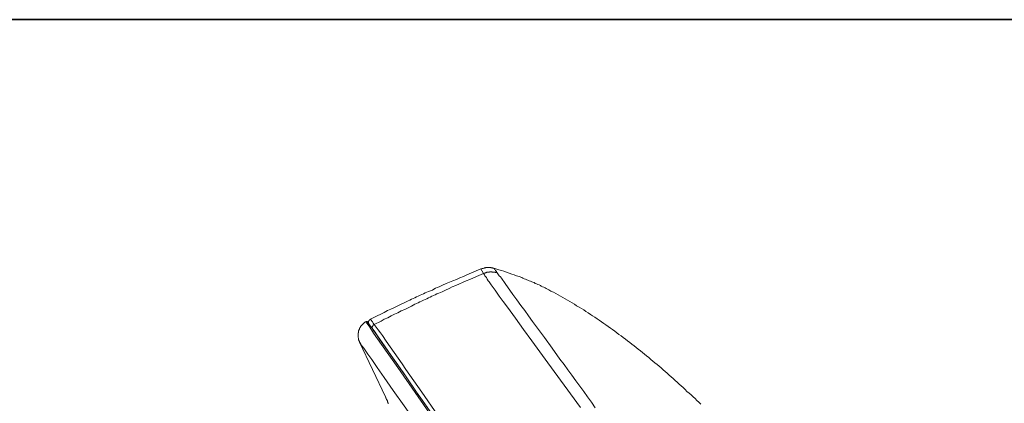
# Model space of a CAD drawing. Units: inches. Extents: x -382 to 729, y -696 to 95.
# Drawn here: x 343 to 449, y 12 to 54 of the extents above; entities that cross this region are included whole.
import ezdxf

# ---------------------------------------------------------------- set-up
doc = ezdxf.new("R2010")
doc.units = ezdxf.units.IN
doc.header["$MEASUREMENT"] = 0
doc.layers.add('图层 1', color=7, linetype='Continuous')

msp = doc.modelspace()

# ---------------------------------------------------------------- linework, layer by layer
at = {"layer": '图层 1', "color": 7, "lineweight": 35}
msp.add_lwpolyline([(728.62, -663.29), (-378.93, -663.29), (-378.93, 54.11), (728.62, 54.11), (728.62, -663.29), (728.62, -663.29)], dxfattribs=at)
at = {"layer": '图层 1', "color": 7, "lineweight": 9}
for points in [[(392.63, 27.05), (391.86, 26.73), (391.12, 26.39), (390.74, 26.24), (390.36, 26.07), (389.97, 25.91), (389.58, 25.74), (389.21, 25.61), (388.85, 25.45), (388.47, 25.28), (388.09, 25.11), (387.9, 25.04), (387.71, 24.96), (387.54, 24.85), (387.36, 24.76), (387.15, 24.68), (386.96, 24.6), (386.77, 24.52), (386.58, 24.44), (386.39, 24.35), (386.22, 24.27), (386.03, 24.19), (385.84, 24.1), (385.66, 24.03), (385.47, 23.92), (385.27, 23.84), (385.11, 23.75), (384.91, 23.67), (384.72, 23.58), (384.53, 23.48), (384.37, 23.4), (383.98, 23.23), (383.6, 23.04), (383.25, 22.87), (382.86, 22.69), (382.5, 22.52), (382.12, 22.33), (381.77, 22.14), (381.39, 21.97), (380.65, 21.6)], [(394.03, 27.14), (393.94, 27.14), (393.89, 27.17), (393.83, 27.17), (393.8, 27.17), (393.74, 27.17), (393.72, 27.2), (393.69, 27.2), (393.67, 27.2), (393.64, 27.2), (393.61, 27.2), (393.58, 27.2), (393.56, 27.2), (393.53, 27.2), (393.5, 27.2), (393.47, 27.2), (393.45, 27.2), (393.42, 27.2), (393.39, 27.2), (393.36, 27.2), (393.33, 27.2), (393.31, 27.2), (393.28, 27.2), (393.25, 27.2), (393.23, 27.2), (393.21, 27.2), (393.17, 27.2), (393.15, 27.2), (393.12, 27.17), (393.09, 27.17), (393.07, 27.17), (393.04, 27.17), (393.01, 27.17), (392.98, 27.14), (392.96, 27.14), (392.93, 27.14), (392.87, 27.1), (392.85, 27.1), (392.79, 27.08), (392.76, 27.08), (392.71, 27.05), (392.63, 27.05)], [(392.9, 26.57), (392.63, 27.05)], [(394.4, 26.62), (394.32, 26.65), (394.27, 26.65), (394.22, 26.65), (394.16, 26.68), (394.13, 26.68), (394.1, 26.68), (394.08, 26.68), (394.05, 26.7), (394.03, 26.7), (394, 26.7), (393.97, 26.7), (393.94, 26.7), (393.92, 26.7), (393.89, 26.7), (393.87, 26.7), (393.83, 26.73), (393.8, 26.73), (393.78, 26.73), (393.74, 26.73), (393.72, 26.73), (393.69, 26.73), (393.67, 26.73), (393.64, 26.73), (393.61, 26.73), (393.58, 26.73), (393.56, 26.7), (393.53, 26.7), (393.5, 26.7), (393.47, 26.7), (393.45, 26.7), (393.42, 26.7), (393.39, 26.7), (393.36, 26.68), (393.33, 26.68), (393.31, 26.68), (393.28, 26.68), (393.25, 26.65), (393.23, 26.65), (393.21, 26.65), (393.15, 26.62), (393.09, 26.62), (393.04, 26.6), (393.01, 26.6), (392.9, 26.57)], [(394.03, 27.14), (394.08, 27.05), (394.1, 27), (394.16, 26.95), (394.22, 26.86), (394.27, 26.81), (394.32, 26.76), (394.4, 26.62)], [(416.51, 12.37), (416.28, 12.57), (416.06, 12.77), (415.87, 12.97), (415.65, 13.18), (415.44, 13.38), (415.23, 13.56), (414.99, 13.76), (414.81, 13.97), (414.59, 14.16), (414.37, 14.36), (414.16, 14.55), (413.93, 14.74), (413.71, 14.93), (413.5, 15.15), (413.28, 15.34), (413.06, 15.53), (412.84, 15.73), (412.62, 15.92), (412.41, 16.1), (412.18, 16.31), (411.96, 16.5), (411.75, 16.66), (411.5, 16.84), (411.28, 17.04), (411.06, 17.23), (410.85, 17.42), (410.6, 17.62), (410.38, 17.78), (410.16, 17.97), (409.95, 18.16), (409.7, 18.32), (409.47, 18.53), (409.25, 18.71), (409.01, 18.87), (408.79, 19.07), (408.55, 19.23), (408.32, 19.42), (408.08, 19.59), (407.86, 19.78), (407.61, 19.94), (407.39, 20.11), (407.15, 20.29), (406.91, 20.46), (406.69, 20.63), (406.44, 20.79), (406.2, 20.98), (405.97, 21.14), (405.73, 21.31), (405.48, 21.47), (405.24, 21.63), (404.99, 21.81), (404.75, 21.97), (404.53, 22.1), (404.28, 22.27), (404.03, 22.43), (403.79, 22.6), (403.54, 22.74), (403.29, 22.9), (403.02, 23.06), (402.78, 23.21), (402.53, 23.37), (402.28, 23.51), (402.03, 23.67), (401.79, 23.81), (401.52, 23.94), (401.27, 24.1), (401.03, 24.24), (400.75, 24.39), (400.51, 24.52), (400.23, 24.65), (399.99, 24.79), (399.85, 24.85), (399.71, 24.93), (399.6, 24.98), (399.47, 25.06), (399.33, 25.11), (399.18, 25.17), (399.08, 25.25), (398.95, 25.31), (398.81, 25.36), (398.67, 25.43), (398.53, 25.48), (398.4, 25.56), (398.25, 25.61), (398.15, 25.66), (398.01, 25.71), (397.88, 25.77), (397.74, 25.82), (397.61, 25.88), (397.47, 25.94), (397.33, 25.99), (397.19, 26.04), (397.06, 26.11), (396.78, 26.21), (396.51, 26.29), (396.24, 26.39), (395.97, 26.48), (395.69, 26.6), (395.42, 26.68), (395.12, 26.79), (394.85, 26.86), (394.57, 26.95), (394.03, 27.14)], [(392.9, 26.57), (392.16, 26.24), (391.42, 25.91), (391.04, 25.74), (390.65, 25.58), (390.3, 25.43), (389.92, 25.25), (389.53, 25.09), (389.18, 24.93), (388.8, 24.74), (388.41, 24.58), (388.06, 24.4), (387.86, 24.33), (387.68, 24.24), (387.48, 24.16), (387.32, 24.08), (387.12, 24), (386.93, 23.9), (386.75, 23.81), (386.58, 23.72), (386.39, 23.64), (386.2, 23.56), (386.01, 23.48), (385.82, 23.37), (385.66, 23.29), (385.47, 23.21), (385.11, 23.01), (384.72, 22.84), (384.37, 22.66), (383.98, 22.49), (383.63, 22.3), (383.25, 22.14), (382.89, 21.94), (382.53, 21.75), (382.15, 21.58), (381.8, 21.39), (381.05, 21.03)], [(403.43, 11.99), (401.65, 14.44), (399.9, 16.84), (399.03, 18.06), (398.15, 19.26), (397.25, 20.49), (396.37, 21.69), (395.5, 22.9), (395.06, 23.51), (394.62, 24.1), (394.4, 24.4), (394.19, 24.74), (393.97, 25.04), (393.74, 25.33), (393.53, 25.64), (393.42, 25.77), (393.31, 25.94), (393.28, 26.03), (393.23, 26.11), (393.17, 26.19), (393.12, 26.24), (393.07, 26.31), (393.01, 26.39), (392.9, 26.57)], [(394.4, 26.62), (394.62, 26.31), (394.74, 26.19), (394.85, 26.04), (395.26, 25.45), (396.1, 24.27), (396.32, 23.98), (396.54, 23.69), (396.95, 23.09), (397.38, 22.52), (397.79, 21.94), (398.24, 21.34), (398.65, 20.76), (399.52, 19.59), (400.37, 18.44), (401.21, 17.25), (401.65, 16.68), (402.06, 16.08), (402.5, 15.5), (402.93, 14.91), (403.35, 14.33), (403.79, 13.76), (404.2, 13.15), (404.63, 12.57), (405.04, 11.98)], [(380.65, 21.6), (380.65, 21.58), (380.62, 21.58), (380.62, 21.55), (380.59, 21.55), (380.57, 21.52), (380.54, 21.49), (380.51, 21.47), (380.51, 21.44), (380.48, 21.44), (380.48, 21.42), (380.48, 21.39), (380.45, 21.39), (380.45, 21.36), (380.45, 21.34), (380.45, 21.31), (380.45, 21.28), (380.45, 21.25), (380.45, 21.23), (380.45, 21.2), (380.45, 21.17), (380.45, 21.14), (380.48, 21.14), (380.48, 21.11), (380.48, 21.09), (380.51, 21.09), (380.51, 21.06), (380.51, 21.03)], [(380.65, 21.6), (380.76, 21.44), (380.81, 21.39), (380.87, 21.31), (380.95, 21.17), (381.05, 21.03)], [(380.13, 21.31), (380.04, 21.28), (380.01, 21.25), (379.99, 21.23), (379.97, 21.2), (379.94, 21.17), (379.91, 21.14), (379.88, 21.11), (379.86, 21.09), (379.83, 21.06), (379.8, 21.03), (379.77, 21), (379.74, 20.98), (379.71, 20.95), (379.69, 20.92), (379.66, 20.89), (379.63, 20.87), (379.61, 20.84), (379.61, 20.82), (379.58, 20.79), (379.56, 20.76), (379.56, 20.74), (379.53, 20.71), (379.53, 20.68), (379.51, 20.65), (379.51, 20.63), (379.47, 20.6), (379.47, 20.57), (379.45, 20.54), (379.45, 20.52), (379.41, 20.49), (379.41, 20.46), (379.41, 20.43), (379.39, 20.43), (379.39, 20.41), (379.39, 20.38), (379.39, 20.35), (379.36, 20.32), (379.36, 20.29), (379.36, 20.27), (379.36, 20.24), (379.34, 20.24), (379.34, 20.22), (379.34, 20.19), (379.34, 20.17), (379.34, 20.13), (379.34, 20.11), (379.31, 20.11), (379.31, 20.08), (379.31, 20.05), (379.31, 20.03), (379.31, 20), (379.31, 19.97), (379.31, 19.94), (379.31, 19.92), (379.31, 19.89), (379.31, 19.86), (379.31, 19.83), (379.31, 19.81), (379.31, 19.78), (379.31, 19.75), (379.31, 19.73), (379.31, 19.69), (379.31, 19.67), (379.31, 19.64), (379.31, 19.61), (379.31, 19.59), (379.34, 19.55), (379.34, 19.53), (379.34, 19.5), (379.34, 19.47), (379.34, 19.44), (379.36, 19.42), (379.36, 19.38), (379.36, 19.36), (379.39, 19.31), (379.39, 19.28), (379.41, 19.23), (379.41, 19.2), (379.45, 19.18), (379.47, 19.1)], [(380.34, 21.28), (380.32, 21.31), (380.29, 21.34), (380.26, 21.34), (380.24, 21.34), (380.22, 21.34), (380.19, 21.34), (380.16, 21.34), (380.13, 21.34), (380.13, 21.31)], [(407.84, -18.33), (393.97, 1.5), (390.52, 6.45), (387.05, 11.4), (383.6, 16.36), (381.86, 18.84), (380.97, 20.08), (380.57, 20.71), (380.13, 21.31)], [(380.34, 21.28), (380.51, 21.03), (380.7, 20.79), (381.14, 20.17), (381.63, 19.44), (382.44, 18.3), (383.3, 17.07), (384.45, 15.43), (385.73, 13.56), (387.24, 11.42), (388.85, 9.13), (390.52, 6.71), (394.03, 1.71), (400.91, -8.11), (406.55, -16.22), (407.97, -18.24)], [(381.05, 21.03), (381.03, 21), (381, 21), (381, 20.98), (380.97, 20.98), (380.95, 20.95), (380.95, 20.92), (380.92, 20.92), (380.92, 20.89), (380.9, 20.89), (380.9, 20.87), (380.9, 20.84), (380.87, 20.84), (380.87, 20.82), (380.87, 20.79), (380.87, 20.76), (380.84, 20.76), (380.84, 20.74), (380.84, 20.71), (380.84, 20.68), (380.84, 20.65), (380.84, 20.63), (380.87, 20.63), (380.87, 20.6), (380.87, 20.57), (380.87, 20.54), (380.9, 20.54), (380.9, 20.52), (380.9, 20.49), (380.92, 20.49)], [(380.9, 20.49), (380.92, 20.49)], [(380.92, 20.49), (380.92, 20.49)], [(380.92, 20.49), (380.97, 20.38), (381.08, 20.22), (381.3, 19.94), (381.66, 19.42), (382.23, 18.6), (382.89, 17.64), (383.25, 17.13), (383.6, 16.63), (383.93, 16.17), (384.23, 15.76), (384.75, 15.02), (385.66, 13.68), (386.31, 12.77), (387.07, 11.68), (387.95, 10.42), (388.99, 8.94), (390.99, 6.06), (392.79, 3.47), (394.4, 1.17)], [(381.05, 21.03), (381.49, 20.43), (381.72, 20.11), (381.94, 19.81), (382.34, 19.2), (382.78, 18.58), (383.22, 17.97), (383.66, 17.37), (384.07, 16.74), (384.5, 16.14), (385.36, 14.91), (386.22, 13.68), (387.92, 11.21), (389.64, 8.75), (391.37, 6.3), (392.21, 5.07), (393.07, 3.84), (394.79, 1.38)], [(406.35, -19.4), (400.35, -10.81), (394.38, -2.23), (392.11, 0.96), (389.89, 4.17), (387.71, 7.31), (385.6, 10.34), (384.29, 12.2), (383.1, 13.86), (382.15, 15.26), (381.36, 16.36), (380.79, 17.21), (380.37, 17.78), (379.91, 18.44), (379.71, 18.71), (379.53, 19.01), (379.47, 19.1)], [(379.47, 19.1), (382.29, 13.18)], [(382.29, 13.18), (382.32, 13.07), (382.34, 13.03), (382.36, 12.97), (382.39, 12.89), (382.42, 12.82), (382.48, 12.72)], [(382.48, 12.72), (382.48, 12.66), (382.5, 12.63), (382.53, 12.57), (382.53, 12.55), (382.53, 12.52), (382.56, 12.47), (382.59, 12.45)]]:
    msp.add_lwpolyline(points, dxfattribs=at)

doc.saveas('drawing.dxf')
